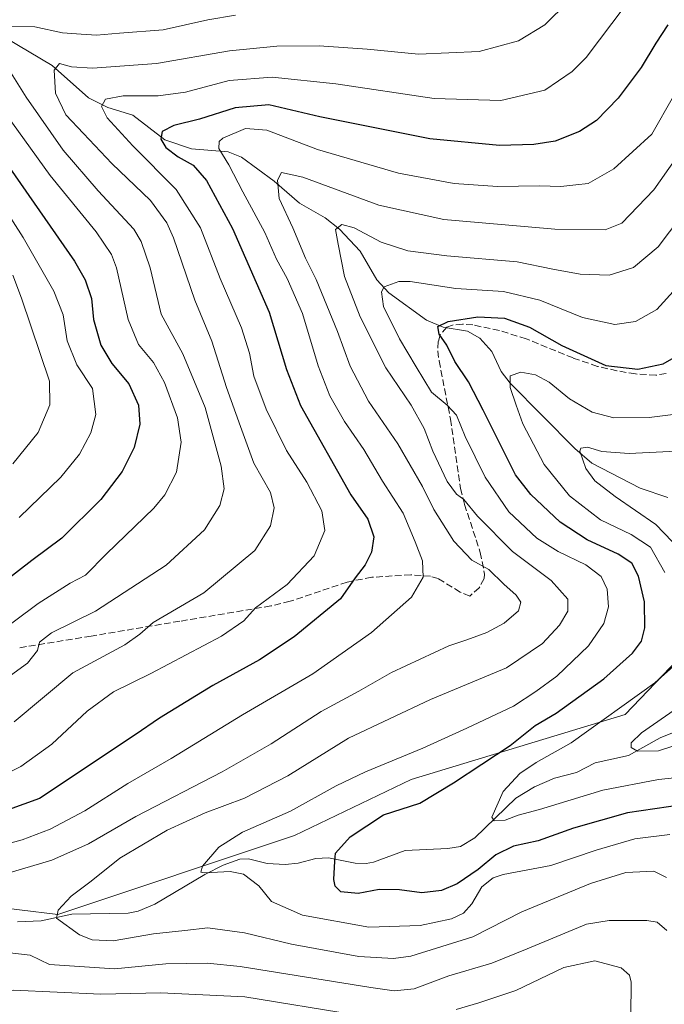
# Model space of a CAD drawing. Units: metres. Extents: x 599813 to 603232, y 4784688 to 4787052.
# Drawn here: x 600796 to 600954, y 4786415 to 4786657 of the extents above; entities that cross this region are included whole.
import ezdxf

# ---------------------------------------------------------------- set-up
doc = ezdxf.new("R2010")
doc.units = ezdxf.units.M
doc.header["$MEASUREMENT"] = 0
doc.linetypes.add('DGN Style 3', pattern=[2.307223, 1.648017, -0.659207])
for name, color, linetype, lineweight in [('Arbolado forestal CxS', 92, 'Continuous', 0), ('Corriente natural lineal', 142, 'Continuous', 13), ('Curva de nivel maestra', 30, 'Continuous', 30), ('Curva de nivel normal', 30, 'Continuous', 0), ('Senda', 7, 'DGN Style 3', 0)]:
    doc.layers.add(name, color=color, linetype=linetype, lineweight=lineweight)

msp = doc.modelspace()

# ---------------------------------------------------------------- linework, layer by layer
at = {"layer": 'Arbolado forestal CxS', "color": 92, "linetype": 'Continuous', "lineweight": 0}
for points in [[(600479.1261, 4786590.5033, 614.596), (600479.1265, 4786574.4451, 611.4699), (600476.8325, 4786562.9755, 610.1771), (600465.3619, 4786551.5063, 611.9155), (600450.7853, 4786547.5533, 616.7638), (600475.7379, 4786514.7823, 595.7329), (600507.8565, 4786518.2231, 580.9025), (600522.7687, 4786509.0463, 570.2098), (600576.6827, 4786486.1057, 538.9803), (600623.7149, 4786451.6959, 510.18), (600666.1573, 4786429.9025, 493.8731), (600693.6871, 4786424.1675, 486.1694), (600737.2771, 4786421.8733, 474.3689), (600747.5999, 4786434.4901, 474.2981), (600767.1009, 4786441.3723, 468.2558), (600804.9551, 4786436.7833, 460.4027), (600863.2779, 4786456.2609, 453.4793), (600891.9551, 4786470.0239, 453.3821), (600944.7207, 4786486.0821, 445.1396), (600968.8087, 4786511.3155, 437.2433)], [(600479.1261, 4786590.5033, 614.596), (600479.1265, 4786574.4451, 611.4699), (600476.8325, 4786562.9755, 610.1771), (600465.3619, 4786551.5063, 611.9155), (600450.7853, 4786547.5533, 616.7638), (600475.7379, 4786514.7823, 595.7329), (600507.8565, 4786518.2231, 580.9025), (600522.7687, 4786509.0463, 570.2098), (600576.6827, 4786486.1057, 538.9803), (600623.7149, 4786451.6959, 510.18), (600666.1573, 4786429.9025, 493.8731), (600693.6871, 4786424.1675, 486.1694), (600737.2771, 4786421.8733, 474.3689), (600747.5999, 4786434.4901, 474.2981), (600767.1009, 4786441.3723, 468.2558), (600804.9551, 4786436.7833, 460.4027), (600863.2779, 4786456.2609, 453.4793), (600891.9551, 4786470.0239, 453.3821), (600944.7207, 4786486.0821, 445.1396), (600968.8087, 4786511.3155, 437.2433)], [(600475.7379, 4786514.7823, 595.7329), (600507.8565, 4786518.2231, 580.9025), (600522.7687, 4786509.0463, 570.2098), (600576.6827, 4786486.1057, 538.9803), (600623.7149, 4786451.6959, 510.18), (600666.1573, 4786429.9025, 493.8731), (600693.6871, 4786424.1675, 486.1694), (600737.2771, 4786421.8733, 474.3689), (600747.5999, 4786434.4901, 474.2981), (600767.1009, 4786441.3723, 468.2558), (600804.9551, 4786436.7833, 460.4027), (600863.2779, 4786456.2609, 453.4793), (600891.9551, 4786470.0239, 453.3821), (600944.7207, 4786486.0821, 445.1396), (600968.8087, 4786511.3155, 437.2433)], [(600968.8087, 4786511.3155, 437.2433), (600944.7207, 4786486.0821, 445.1396), (600891.9551, 4786470.0239, 453.3821), (600863.2779, 4786456.2609, 453.4793), (600804.9551, 4786436.7833, 460.4027), (600767.1009, 4786441.3723, 468.2558), (600747.5999, 4786434.4901, 474.2981), (600737.2771, 4786421.8733, 474.3689), (600693.6871, 4786424.1675, 486.1694), (600666.1573, 4786429.9025, 493.8731), (600623.7149, 4786451.6959, 510.18), (600576.6827, 4786486.1057, 538.9803), (600522.7687, 4786509.0463, 570.2098), (600507.8565, 4786518.2231, 580.9025), (600475.7379, 4786514.7823, 595.7329)]]:
    msp.add_polyline3d(points, dxfattribs=at)
at = {"layer": 'Corriente natural lineal', "color": 142, "linetype": 'Continuous', "lineweight": 13}
for points in [[(600792.243, 4786652.7819, 489.8602), (600803.5158, 4786645.9691, 486.2025), (600812.4796, 4786638.0197, 481.9902), (600817.2629, 4786635.6346, 480.759), (600823.4324, 4786633.7677, 478.9458), (600831.2863, 4786627.6912, 475.4158), (600837.8546, 4786625.4537, 473.7763), (600846.8809, 4786624.7124, 470.4082), (600850.2229, 4786623.4, 468.9363), (600858.2507, 4786617.4656, 465.8901), (600864.5013, 4786612.062, 463.5105), (600870.8005, 4786608.4752, 461.8388), (600874.3536, 4786605.6496, 461.0304), (600879.4402, 4786600.2481, 459.3776), (600883.5447, 4786593.2302, 456.7256), (600886.4877, 4786589.9781, 455.2442), (600895.7558, 4786583.2267, 451.6945), (600899.8919, 4786581.5146, 450.9705), (600905.8352, 4786580.5297, 449.905), (600908.9226, 4786578.8376, 448.6857), (600911.8799, 4786575.537, 447.2967), (600914.1679, 4786570.5788, 446.4091), (600916.3928, 4786567.7103, 445.5678), (600932.3162, 4786551.629, 440.9495), (600936.4617, 4786547.9776, 440.0487), (600948.4066, 4786541.8436, 437.6335), (600955.2408, 4786539.5813, 436.6153)], [(600795.0038, 4786434.9885, 461.2758), (600800.8803, 4786435.2321, 460.7955), (600808.3942, 4786436.8382, 459.8604), (600822.2778, 4786437.1337, 457.5168), (600824.7525, 4786437.598, 457.0519), (600828.8583, 4786439.3439, 456.6561), (600841.155, 4786446.6683, 455.3148), (600845.709, 4786448.9408, 454.6649), (600849.7976, 4786450.4218, 454.1633), (600851.8805, 4786450.4781, 453.8787), (600856.4679, 4786449.3984, 453.2929), (600860.9597, 4786449.1539, 452.6325), (600864.1331, 4786449.4832, 452.1538), (600868.4789, 4786450.6159, 451.4887), (600871.6435, 4786450.7673, 450.8826), (600878.152, 4786449.4435, 449.4774), (600880.9244, 4786449.3569, 449.1174), (600882.728, 4786449.6756, 448.8909), (600890.4927, 4786452.5798, 447.4765), (600900.985, 4786453.0317, 446.4441), (600904.1135, 4786453.5288, 446.1123), (600907.6511, 4786455.7036, 445.5004), (600917.7497, 4786465.4661, 445.0494), (600922.3691, 4786468.2469, 444.1931), (600927.2475, 4786470.4024, 443.7313), (600932.6678, 4786471.8021, 442.7218), (600937.3312, 4786474.2004, 442.2845), (600945.5359, 4786475.9825, 440.9298), (600953.2905, 4786480.3006, 440.065), (600963.2864, 4786484.3287, 438.4766)]]:
    msp.add_polyline3d(points, dxfattribs=at)
at = {"layer": 'Curva de nivel maestra', "color": 30, "linetype": 'Continuous', "lineweight": 30, "flags": 128}
for points, elevation in [([(600955.2, 4786656.0401), (600952.24, 4786651.5501), (600948.66, 4786645.4801), (600942.98, 4786637.9601), (600937.62, 4786632.4801), (600933.46, 4786629.7301), (600927.43, 4786627.3901), (600922.21, 4786626.5701), (600913.72, 4786626.3201), (600896.61, 4786627.9701), (600869.48, 4786633.3201), (600856.91, 4786636.3401), (600848.63, 4786635.5501), (600839.85, 4786632.7601), (600833.52, 4786631.2101), (600830.66, 4786629.7801), (600830.31, 4786627.8801), (600831.58, 4786625.8101), (600834.6, 4786623.5301), (600838.24, 4786621.4401), (600841.53, 4786617.7001), (600847.93, 4786605.8001), (600856.97, 4786585.1901), (600861.28, 4786571.1201), (600864.74, 4786562.2201), (600877.09, 4786540.2401), (600881.34, 4786534.2301), (600882.78, 4786529.8901), (600882.2, 4786526.0701), (600880.61, 4786522.9501), (600878.17, 4786519.7401), (600874.61, 4786514.5601), (600863.19, 4786505.2201), (600854.59, 4786499.5601), (600843.13, 4786493.2201), (600829.96, 4786485.1501), (600824.03, 4786481.0601), (600800.41, 4786465.4101), (600778.97, 4786457.6401)], 475), ([(600793.12, 4786620.6901), (600809.01, 4786597.7601), (600811.69, 4786593.2301), (600813.26, 4786588.6001), (600813.75, 4786583.4001), (600815.52, 4786577.0801), (600818.28, 4786572.5601), (600822.42, 4786567.6001), (600824.82, 4786562.3401), (600825.17, 4786557.6001), (600823.71, 4786551.8901), (600820.79, 4786545.9201), (600815.57, 4786539.0301), (600805.9, 4786529.5101), (600798.57, 4786524.0101), (600791.25, 4786518.4001)], 500), ([(600958.75, 4786463.8201), (600945.26, 4786461.8201), (600931.93, 4786458.1001), (600923.22, 4786454.9801), (600917.19, 4786453.6601), (600912.86, 4786451.5201), (600908.47, 4786447.8801), (600903.34, 4786444.3201), (600899.42, 4786442.7501), (600894.62, 4786442.1601), (600889.1, 4786442.8901), (600884.12, 4786442.9901), (600878.92, 4786442.0101), (600874.63, 4786442.3701), (600873.26, 4786443.7501), (600872.94, 4786445.4001), (600873.21, 4786449.9001), (600873.35, 4786451.9001), (600876.93, 4786455.9301), (600885.18, 4786461.3401), (600894.15, 4786464.2601), (600902.38, 4786469.2101), (600916.38, 4786478.4601), (600922.54, 4786483.3401), (600927.72, 4786486.3901), (600939.42, 4786494.8501), (600946.49, 4786501.2101), (600948.74, 4786504.1201), (600949.52, 4786507.4001), (600949.46, 4786513.8401), (600947.95, 4786520.1301), (600946.34, 4786523.3401), (600942.96, 4786525.6301), (600935.34, 4786529.1201), (600928.69, 4786533.4601), (600921.49, 4786540.2901), (600917.7, 4786545.1501), (600909.68, 4786561.0901), (600906.14, 4786568.0801), (600902.75, 4786573.0501), (600900.74, 4786577.0701), (600898.9, 4786579.7901), (600898.54, 4786581.7001), (600901.08, 4786582.9401), (600908.4, 4786584.1101), (600914.94, 4786583.7201), (600921.12, 4786581.5101), (600929.09, 4786577.0001), (600939.91, 4786572.1201), (600947.79, 4786571.1401), (600954.05, 4786572.5101), (600957.31, 4786574.3401)], 450)]:
    msp.add_lwpolyline(points, dxfattribs=dict(at, elevation=elevation))
at = {"layer": 'Curva de nivel normal', "color": 30, "linetype": 'Continuous', "lineweight": 0, "flags": 128}
for points, elevation in [([(600794.22, 4786484.26), (600808.65, 4786496.33), (600821.44, 4786503.22), (600825.18, 4786505.89), (600828.42, 4786508.76), (600840.88, 4786516.03), (600853.48, 4786526.53), (600857.35, 4786532.56), (600858.22, 4786537.01), (600857.32, 4786540.8), (600853.24, 4786548.03), (600849.95, 4786557.01), (600846.52, 4786566.62), (600842.84, 4786578.06), (600838.66, 4786588.15), (600833.43, 4786603.58), (600831.81, 4786607.27), (600827.76, 4786612.71), (600818.23, 4786621.88), (600811.27, 4786629.22), (600806.9, 4786633.88), (600804.36, 4786639.18), (600804.04, 4786644.89), (600805.32, 4786646.51), (600808.29, 4786645.67), (600813.51, 4786645.39), (600829.28, 4786646.54), (600847.24, 4786649.59), (600858.89, 4786650.81), (600869.28, 4786650.88), (600881.12, 4786650.06), (600893.82, 4786648.82), (600908.71, 4786649.48), (600918.42, 4786652.12), (600924.91, 4786656.01), (600930.67, 4786661.67)], 485), ([(600785.23, 4786468.11), (600795.87, 4786473.23), (600803.43, 4786478.81), (600812.14, 4786486.87), (600818.66, 4786491.64), (600827.83, 4786496.15), (600845.22, 4786505.38), (600850.79, 4786509.17), (600853.66, 4786512.4), (600861.46, 4786518.12), (600868.11, 4786525.16), (600870.7, 4786531.4), (600869.95, 4786536.24), (600866.3, 4786543.3), (600861.29, 4786551.14), (600856.23, 4786561.3), (600853.26, 4786569.44), (600852.19, 4786575.16), (600850.17, 4786581.4), (600844.9, 4786593.53), (600840.06, 4786606.04), (600834.1, 4786615.42), (600823.44, 4786626.21), (600817.08, 4786633.1), (600815.72, 4786635.88), (600816.7, 4786637.68), (600821, 4786638.52), (600829.7, 4786638.54), (600836.38, 4786639.47), (600847.18, 4786642.28), (600857.71, 4786643.17), (600873.42, 4786641.53), (600897.68, 4786637.91), (600914.08, 4786637.39), (600924.88, 4786639.95), (600931.6, 4786644.54), (600935.08, 4786647.95), (600944.7, 4786660.68)], 480), ([(600848.67, 4786658.45), (600841.89, 4786657.22), (600830.89, 4786654.77), (600820.12, 4786654), (600814.47, 4786653.5), (600810.72, 4786653.7), (600806.07, 4786654.05), (600799.25, 4786655.57), (600793.36, 4786655.59)], 490), ([(600792.64, 4786645.47), (600797.14, 4786638.2), (600806.25, 4786625.13), (600814.87, 4786615.14), (600823.64, 4786605.71), (600825.51, 4786602.67), (600827.69, 4786596.15), (600830.42, 4786584.71), (600835.72, 4786574.96), (600841.2, 4786561.72), (600845.16, 4786547.29), (600845.92, 4786541.72), (600844.87, 4786537.56), (600841.04, 4786531.56), (600831.62, 4786522.89), (600814.25, 4786511.56), (600803.36, 4786506.22), (600800.42, 4786503.89), (600799.97, 4786501.84), (600797.45, 4786498.72), (600787.22, 4786491.34)], 490), ([(600788.69, 4786504.97), (600800.07, 4786513.4), (600808.02, 4786518.43), (600811.73, 4786520.45), (600816.96, 4786525.67), (600828.62, 4786536.9), (600831.34, 4786540.22), (600834.17, 4786545.8), (600835.31, 4786553.22), (600834.43, 4786559.21), (600831.25, 4786567.9), (600828.48, 4786572.81), (600824.84, 4786577.28), (600822.24, 4786583.45), (600819.4, 4786596.12), (600818.2, 4786599.4), (600814.41, 4786605.05), (600803.04, 4786618.89), (600788.84, 4786638.5)], 495), ([(600788.87, 4786453.24), (600796.2, 4786455.22), (600803.08, 4786457.79), (600811.56, 4786462.31), (600822.22, 4786469.11), (600832.89, 4786475.22), (600850.45, 4786485.98), (600867.79, 4786496.11), (600882.22, 4786506.3), (600892.02, 4786514.99), (600894.91, 4786519.89), (600894.78, 4786523.92), (600892.98, 4786528.61), (600890, 4786535.67), (600884.93, 4786543.59), (600880.36, 4786551.36), (600875.59, 4786558.25), (600871.92, 4786564.58), (600869.04, 4786572.03), (600865.21, 4786584.87), (600861.46, 4786593.48), (600858.82, 4786598.27), (600855.96, 4786604.88), (600850.51, 4786614.88), (600847.06, 4786621.55), (600844.6, 4786625.55), (600844.65, 4786627.25), (600845.6, 4786628.06), (600851.19, 4786630.45), (600856.4, 4786630.1), (600868.89, 4786625.32), (600888.89, 4786619.47), (600902.56, 4786616.95), (600913.22, 4786616.22), (600923.55, 4786616.32), (600928.88, 4786616.19), (600932.55, 4786616.56), (600935.55, 4786616.97), (600941.88, 4786620.54), (600951.28, 4786629.08), (600956.61, 4786638.47)], 470), ([(600963.81, 4786632.54), (600951.77, 4786615.4), (600943.88, 4786607.12), (600939.74, 4786605.52), (600927.38, 4786605.66), (600900.01, 4786608.06), (600884, 4786611.56), (600865.27, 4786618.46), (600860.02, 4786619.66), (600859.05, 4786617.78), (600859.49, 4786613.21), (600862.86, 4786606), (600865.96, 4786598.55), (600868.61, 4786593.31), (600873.87, 4786580.42), (600876.94, 4786571.93), (600881.43, 4786563.28), (600888.67, 4786552.77), (600894.75, 4786542.28), (600897.6, 4786536.61), (600902.5, 4786528.83), (600906.95, 4786524.13), (600911.15, 4786521.8), (600914.78, 4786518.18), (600917.81, 4786515.46), (600918.98, 4786513.78), (600918.38, 4786511.63), (600914.91, 4786508.6), (600910.58, 4786506.28), (600905.68, 4786504.44), (600901.29, 4786503.04), (600887.16, 4786496.42), (600879.12, 4786491.84), (600869.79, 4786486.85), (600857.49, 4786478.84), (600845.46, 4786471.95), (600824.13, 4786460.92), (600812.53, 4786454.25), (600803.48, 4786450.16), (600789.23, 4786446.02)], 465), ([(600795.45, 4786534.6), (600805.66, 4786544.56), (600810.26, 4786550.22), (600813.06, 4786555.49), (600814.3, 4786559.98), (600813.45, 4786566.43), (600809.6, 4786572.27), (600807.22, 4786578.12), (600806.27, 4786584.56), (600803.99, 4786590.37), (600796.4, 4786603.66), (600787.02, 4786618.13)], 505), ([(600954.86, 4786445.88), (600951.76, 4786447.45), (600944.82, 4786447.12), (600936.12, 4786444.45), (600919.22, 4786437.46), (600907.14, 4786431.3), (600891.9, 4786426.5), (600887.59, 4786425.92), (600879.1, 4786426.44), (600862.54, 4786429.47), (600850.89, 4786432.26), (600841.9, 4786433.49), (600836.23, 4786432.89), (600828.54, 4786432.02), (600818.54, 4786430.29), (600813.39, 4786430.58), (600810.32, 4786431.79), (600804.65, 4786435.9), (600805.01, 4786437.88), (600808.21, 4786441.32), (600813.17, 4786444.98), (600820.22, 4786450.69), (600831.89, 4786457.56), (600841.22, 4786461.88), (600850.89, 4786465.48), (600861.63, 4786470.97), (600876.52, 4786480.26), (600896.76, 4786489.81), (600915.42, 4786497.6), (600924.36, 4786503.61), (600928.55, 4786508.06), (600930.59, 4786511.54), (600930.53, 4786514.51), (600926.43, 4786519.11), (600916.9, 4786526.25), (600908.3, 4786534.92), (600904.96, 4786539.09), (600903.12, 4786540.4), (600900.81, 4786543.48), (600897.29, 4786550.95), (600895.22, 4786556.56), (600891.98, 4786562.31), (600885.7, 4786571.53), (600879.39, 4786584.07), (600875.56, 4786594.05), (600873.96, 4786601.97), (600873.31, 4786605.59), (600874.87, 4786606.81), (600877.9, 4786606.04), (600884.62, 4786602.48), (600891.12, 4786600.33), (600900.73, 4786599.08), (600918.07, 4786597.62), (600926.89, 4786595.86), (600933.62, 4786594.62), (600940.72, 4786594.38), (600946.72, 4786596.23), (600952.83, 4786601.3), (600961.21, 4786612.39)], 460), ([(600793.87, 4786547.89), (600800.12, 4786555.56), (600803, 4786562.39), (600802.86, 4786568.2), (600795.96, 4786588.67), (600793.83, 4786594.31)], 510), ([(600957.3, 4786591.26), (600952.48, 4786585.92), (600947.2, 4786582.94), (600942.15, 4786582.15), (600934.2, 4786583.89), (600923.68, 4786588.14), (600914.74, 4786590.32), (600903.02, 4786591.06), (600891.77, 4786592.79), (600888.95, 4786592.76), (600885.33, 4786591.43), (600884.64, 4786590.25), (600885.2, 4786586.65), (600889.07, 4786578.66), (600893.22, 4786571.73), (600897.02, 4786565.48), (600900.86, 4786562.33), (600903.15, 4786559.87), (600905.3, 4786554.62), (600910.17, 4786544.56), (600916.07, 4786536.02), (600922.97, 4786529.52), (600928.2, 4786526.22), (600934.99, 4786523), (600938.75, 4786520.1), (600940.22, 4786516.97), (600940.6, 4786512.58), (600939.44, 4786508.49), (600935.69, 4786502.96), (600927.84, 4786495.5), (600922.71, 4786491.78), (600917.17, 4786488.16), (600905.72, 4786482.68), (600894.89, 4786477.82), (600880.72, 4786471.93), (600873.49, 4786468.52), (600862.28, 4786462.3), (600850.46, 4786457.05), (600844.6, 4786453.36), (600840.55, 4786448.69), (600840.16, 4786447.21), (600841.16, 4786447.03), (600847.4, 4786447.41), (600850.69, 4786446.7), (600854.49, 4786443.82), (600857.57, 4786440.03), (600865.22, 4786436.65), (600881.56, 4786433.71), (600894.22, 4786434.05), (600901.89, 4786435.74), (600904.89, 4786437.11), (600906.94, 4786439.44), (600909.42, 4786443.58), (600912.16, 4786445.85), (600914.6, 4786446.69), (600926.39, 4786448.88), (600937.57, 4786452.63), (600947.05, 4786455.42), (600955.66, 4786456.53)], 455), ([(600954.5, 4786521.08), (600950.9, 4786527.31), (600946.17, 4786530.46), (600938.61, 4786534.06), (600931.02, 4786539.97), (600924.77, 4786547.72), (600919.46, 4786557.74), (600917.84, 4786562.34), (600916.34, 4786566.64), (600916.38, 4786569.55), (600919.03, 4786570.45), (600922.62, 4786569.77), (600925.98, 4786567.94), (600930.99, 4786563.86), (600936.55, 4786560.58), (600941.88, 4786559.2), (600950.59, 4786559.29), (600958.49, 4786560.26)], 445), ([(600960.59, 4786551.16), (600945.66, 4786550.37), (600938.98, 4786550.89), (600935.45, 4786551.97), (600933.8, 4786551.75), (600933.52, 4786551), (600935.01, 4786546.72), (600937.24, 4786543.66), (600942.21, 4786539.77), (600952.28, 4786532.9), (600960.26, 4786524.49)], 440), ([(600970.2, 4786471.91), (600952.88, 4786470.05), (600939.16, 4786467.42), (600923.6, 4786462.68), (600918.34, 4786461.25), (600915.14, 4786460.05), (600912.44, 4786459.9), (600911.82, 4786460.76), (600914.61, 4786467.11), (600918.73, 4786471.56), (600922.77, 4786474.24), (600931.35, 4786479.13), (600952.01, 4786493.89), (600957.4, 4786498.72)], 445), ([(600957.55, 4786487.69), (600948.74, 4786481.53), (600946.17, 4786479.08), (600946.2, 4786477.93), (600947.74, 4786477.08), (600952.88, 4786477.16), (600959.21, 4786479.17)], 440), ([(600793.15, 4786427.33), (600798.12, 4786426.79), (600802.9, 4786424.48), (600818.87, 4786423.37), (600831.56, 4786424.66), (600841.73, 4786424.8), (600849.89, 4786423.96), (600882.01, 4786418.82), (600887.79, 4786418.02), (600892.68, 4786418.46), (600901.25, 4786421.65), (600911.86, 4786424.78), (600920.55, 4786428.3), (600935.16, 4786434.4), (600940.75, 4786435.33), (600949.99, 4786435.33), (600952.58, 4786434.9), (600954.94, 4786432.84)], 465), ([(600946.1, 4786411.79), (600946.13, 4786420.15), (600945.72, 4786421.81), (600943.68, 4786423.69), (600937.18, 4786425.36), (600929.55, 4786423.77), (600917.74, 4786418.06), (600908.64, 4786415.03), (600903.08, 4786413.4)], 470), ([(600878.18, 4786412.04), (600851.04, 4786416.54), (600830.29, 4786417.51), (600815.52, 4786417.17), (600794.06, 4786418.11), (600770.95, 4786415.83), (600749.64, 4786412.36)], 470)]:
    msp.add_lwpolyline(points, dxfattribs=dict(at, elevation=elevation))
at = {"layer": 'Senda', "color": 7, "linetype": 'DGN Style 3', "lineweight": 0}
msp.add_polyline3d([(600954.7701, 4786570.1101, 458.8053), (600952.2601, 4786569.6801, 458.5453), (600947.2401, 4786570.0101, 462.0335), (600942.6501, 4786570.7701, 461.4515), (600937.8401, 4786571.8701, 462.2729), (600931.8601, 4786573.9301, 457.3929), (600920.3001, 4786578.6701, 464.7805), (600913.7301, 4786580.6801, 465.2422), (600907.1401, 4786582.0801, 466.8463), (600904.6301, 4786582.2801, 465.8956), (600902.1301, 4786582.0501, 464.8307), (600900.7501, 4786581.5101, 465.2961), (600899.1301, 4786579.6701, 464.4021), (600898.6401, 4786577.9801, 462.7736), (600898.5301, 4786575.6501, 459.8086), (600898.8601, 4786573.2001, 456.7313), (600901.6601, 4786558.8801, 463.8401), (600904.1601, 4786541.7701, 474.1255), (600905.1301, 4786537.8601, 473.4536), (600909.0001, 4786526.0301, 471.099), (600910.0501, 4786520.6701, 477.8651), (600909.9401, 4786519.5801, 477.8123), (600908.7401, 4786517.3001, 477.1087), (600906.4001, 4786515.2601, 475.1867), (600904.0401, 4786516.2501, 473.6797), (600898.6401, 4786519.5601, 472.7166), (600896.7101, 4786520.1501, 473.4111), (600891.9201, 4786520.5101, 478.1234), (600882.2701, 4786519.8901, 477.8474), (600876.1901, 4786518.7201, 481.4812), (600862.1501, 4786513.9701, 485.4698), (600857.3901, 4786512.8301, 486.8551), (600835.0001, 4786509.0701, 489.2602), (600813.1301, 4786505.4001, 502.9777), (600795.2101, 4786502.4801, 494.5739)], dxfattribs=at)

doc.saveas('drawing.dxf')
